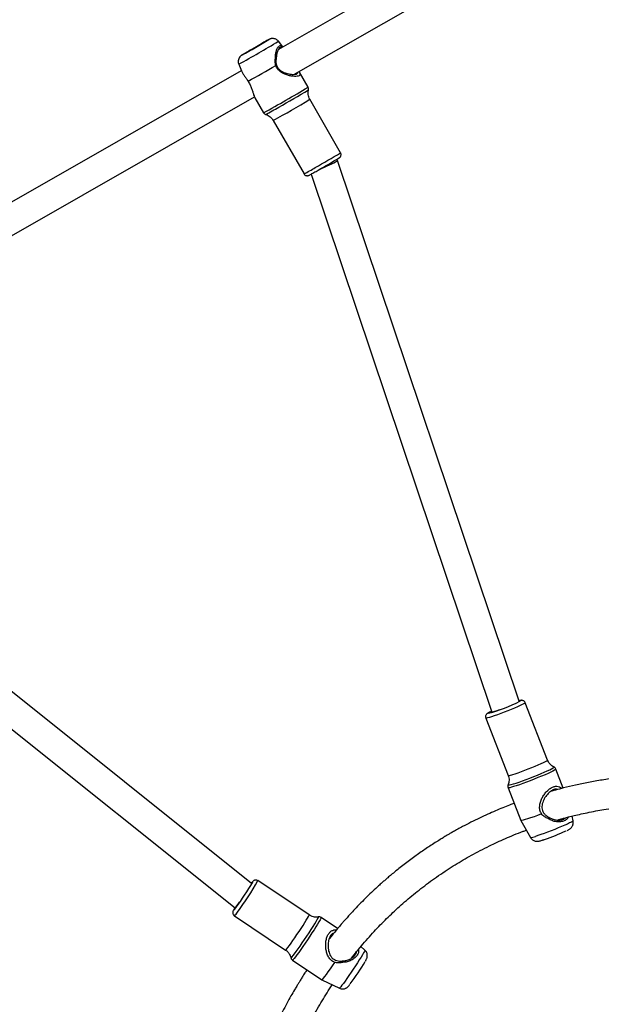
# Model space of a CAD drawing. Units: millimetres. Extents: x -148 to 1023, y 124 to 900.
# Drawn here: x 604 to 635, y 343 to 397 of the extents above; entities that cross this region are included whole.
import ezdxf

# ---------------------------------------------------------------- set-up
doc = ezdxf.new("R2010")
doc.units = ezdxf.units.MM
doc.header["$LTSCALE"] = 45
doc.header["$PDSIZE"] = -1
doc.layers.add('VP-DIM', color=7, linetype='Continuous')
doc.layers.add('VP-EQ', color=7, linetype='Continuous', true_color=0x8a3492)
doc.dimstyles.get("Standard").update_dxf_attribs({"dimtxt": 14, "dimasz": 20, "dimexe": 20, "dimexo": 50, "dimgap": 20, "dimtad": 0, "dimdec": 0, "dimzin": 0, "dimdsep": 46, "dimtxsty": 'Standard', "dimcen": -0.09, "dimadec": 0, "dimazin": 0, "dimtfac": 1, "dimtdec": 4, "dimtofl": 0, "dimtmove": 0, "dimatfit": 3, "dimfxl": 70, "dimfxlon": 1, "dimtolj": 1, "dimtzin": 0, "dimarcsym": 0})

# ---------------------------------------------------------------- blocks, each defined once
blk = doc.blocks.new('*D1073')
at = {"layer": 'Defpoints', "color": 0}
for p in [(563.127, 590.835), (576.754, 277.285), (932.766, 277.285)]:
    blk.add_point(p, dxfattribs=at)
at = {"layer": 'VP-DIM', "color": 0, "lineweight": -2}
for p, q in [((862.766, 590.835), (952.766, 590.835)), ((932.766, 570.835), (932.766, 475.355)), ((932.766, 297.285), (932.766, 400.355)), ((862.766, 277.285), (952.766, 277.285))]:
    blk.add_line(p, q, dxfattribs=at)
at = {"layer": 'VP-DIM', "color": 0}
for points in [[(936.099, 570.835), (929.432, 570.835), (932.766, 590.835)], [(929.432, 297.285), (936.099, 297.285), (932.766, 277.285)]]:
    blk.add_solid(points, dxfattribs=at)
at = {"layer": 'VP-DIM', "color": 0, "insert": (932.766, 437.855), "char_height": 14, "attachment_point": 5, "rotation": 90}
blk.add_mtext('\\A1;320', dxfattribs=at)
blk = doc.blocks.new('*D1077')
at = {"layer": 'Defpoints', "color": 0}
for p in [(573.852, 743.855), (574.983, 123.855), (1002.612, 123.855)]:
    blk.add_point(p, dxfattribs=at)
at = {"layer": 'VP-DIM', "color": 0, "lineweight": -2}
for p, q in [((932.612, 743.855), (1022.612, 743.855)), ((1002.612, 723.855), (1002.612, 471.355)), ((1002.612, 143.855), (1002.612, 396.355)), ((932.612, 123.855), (1022.612, 123.855))]:
    blk.add_line(p, q, dxfattribs=at)
at = {"layer": 'VP-DIM', "color": 0}
for points in [[(1005.945, 723.855), (999.279, 723.855), (1002.612, 743.855)], [(999.279, 143.855), (1005.945, 143.855), (1002.612, 123.855)]]:
    blk.add_solid(points, dxfattribs=at)
at = {"layer": 'VP-DIM', "color": 0, "insert": (1002.612, 433.855), "char_height": 14, "attachment_point": 5, "rotation": 90}
blk.add_mtext('\\A1;620', dxfattribs=at)
blk = doc.blocks.new('RB1281_')
at = {"color": 0, "linetype": 'Continuous', "lineweight": 25}
for p, q in [((471.722, -396.454), (460.884, -408.353)), ((462.107, -409.386), (473.498, -396.88)), ((461.066, -408.147), (460.746, -407.931)), ((463.05, -409.812), (462.35, -409.178)), ((459.07, -409.784), (459.316, -410.079)), ((459.314, -410.077), (448.262, -422.211)), ((465.839, -412.671), (463.344, -410.415)), ((449.441, -423.292), (460.437, -411.219)), ((460.472, -411.255), (461.172, -411.888)), ((461.801, -412.12), (464.296, -414.377)), ((465.811, -413.118), (465.756, -413.067)), ((484.303, -438.104), (465.812, -413.118)), ((464.671, -414.266), (483.072, -439.13)), ((486.757, -440.69), (484.635, -438.088)), ((482.852, -439.541), (484.975, -442.144)), ((488.043, -441.871), (487.344, -441.014)), ((473.481, -452.051), (444.827, -441.202)), ((444.185, -442.67), (473.03, -453.591)), ((485.174, -442.783), (486.382, -444.264)), ((489.101, -443.407), (488.966, -443.182)), ((486.382, -444.264), (487.166, -444.986)), ((476.993, -452.717), (473.76, -451.796)), ((478.698, -452.942), (477.66, -452.646)), ((473.031, -453.591), (473.048, -453.596)), ((480.473, -453.605), (480.209, -453.487)), ((473.13, -454.008), (476.363, -454.929)), ((476.893, -455.339), (478.732, -455.863)), ((478.732, -455.863), (479.789, -456.007))]:
    blk.add_line(p, q, dxfattribs=at)
at = {"color": 0, "linetype": 'Continuous', "lineweight": 25, "flags": 128}
for points in [[(459.789, -408.472), (459.868, -408.385), (459.933, -408.314), (459.979, -408.265), (460.003, -408.24), (460.003, -408.242), (459.979, -408.27), (459.933, -408.323), (459.868, -408.396), (459.788, -408.484), (459.699, -408.583), (459.607, -408.685), (459.519, -408.782), (459.439, -408.87), (459.374, -408.94), (459.328, -408.99), (459.304, -409.014), (459.304, -409.012), (459.328, -408.984), (459.374, -408.932), (459.439, -408.859), (459.519, -408.77), (459.608, -408.672), (459.7, -408.57), (459.789, -408.472)], [(459.09, -409.248), (459.083, -409.257), (459.084, -409.258)], [(484.635, -438.088), (484.636, -438.091), (484.621, -438.117), (484.579, -438.166), (484.51, -438.236), (484.416, -438.325), (484.301, -438.429), (484.168, -438.546), (484.021, -438.671), (483.865, -438.801), (483.705, -438.931), (483.546, -439.058), (483.394, -439.176), (483.253, -439.284), (483.128, -439.376), (483.023, -439.45), (482.94, -439.503), (482.884, -439.535), (482.855, -439.543), (482.852, -439.541)], [(484.334, -438.095), (484.353, -438.068), (484.348, -438.058), (484.315, -438.071), (484.289, -438.086)], [(483.048, -439.098), (483.017, -439.132), (482.997, -439.161), (483.006, -439.166), (483.044, -439.147), (483.109, -439.106), (483.198, -439.044), (483.306, -438.964), (483.428, -438.87), (483.437, -438.863)], [(482.943, -439.179), (482.905, -439.219), (482.882, -439.252), (482.887, -439.262), (482.919, -439.249)], [(485.129, -442.636), (485.13, -442.642), (485.155, -442.638), (485.207, -442.612), (485.285, -442.563), (485.387, -442.493), (485.511, -442.404), (485.653, -442.299), (485.809, -442.179), (485.975, -442.049), (486.146, -441.912), (486.318, -441.771), (486.486, -441.631), (486.646, -441.496), (486.792, -441.368), (486.922, -441.252), (487.031, -441.151), (487.116, -441.067), (487.176, -441.003), (487.209, -440.961), (487.213, -440.941), (487.208, -440.94)], [(485.195, -442.017), (485.311, -441.934), (485.445, -441.834), (485.592, -441.721), (485.748, -441.597), (485.908, -441.468), (486.066, -441.338), (486.218, -441.21), (486.359, -441.088), (486.484, -440.977), (486.589, -440.881), (486.671, -440.801), (486.726, -440.741), (486.755, -440.703), (486.757, -440.69)], [(487.344, -441.014), (487.345, -441.018), (487.33, -441.047), (487.287, -441.098), (487.218, -441.169), (487.124, -441.26), (487.007, -441.367), (486.871, -441.488), (486.719, -441.619), (486.556, -441.758), (486.384, -441.9), (486.21, -442.042), (486.036, -442.181), (485.868, -442.312), (485.711, -442.433), (485.568, -442.539), (485.442, -442.629)], [(485.442, -442.629), (485.338, -442.701), (485.258, -442.751), (485.203, -442.779), (485.176, -442.785), (485.174, -442.783)], [(487.348, -443.578), (487.172, -443.718), (487.005, -443.847), (486.85, -443.965), (486.711, -444.066), (486.594, -444.149), (486.499, -444.211), (486.431, -444.25), (486.391, -444.266), (486.382, -444.264)], [(489.101, -443.407), (489.101, -443.415), (489.08, -443.448), (489.032, -443.502), (488.957, -443.577), (488.859, -443.669), (488.74, -443.776), (488.604, -443.895), (488.454, -444.023), (488.295, -444.156), (488.131, -444.291), (487.968, -444.422), (487.809, -444.547), (487.659, -444.662), (487.523, -444.763), (487.405, -444.848)], [(473.515, -451.955), (473.516, -451.941), (473.51, -451.936), (473.499, -451.953)], [(476.363, -454.929), (476.365, -454.928), (476.38, -454.904), (476.405, -454.846), (476.438, -454.755), (476.479, -454.633), (476.527, -454.486), (476.579, -454.317), (476.635, -454.133), (476.692, -453.938), (476.748, -453.74), (476.802, -453.544), (476.853, -453.358), (476.897, -453.186), (476.935, -453.035), (476.964, -452.909), (476.984, -452.812), (476.995, -452.748), (476.995, -452.718), (476.993, -452.717)], [(476.886, -454.978), (476.934, -454.834), (476.987, -454.666), (477.045, -454.478), (477.105, -454.276), (477.166, -454.066), (477.227, -453.852), (477.285, -453.642), (477.34, -453.439), (477.389, -453.251), (477.432, -453.082), (477.466, -452.937), (477.492, -452.82), (477.509, -452.733), (477.515, -452.68), (477.511, -452.662), (477.509, -452.663)], [(477.66, -452.646), (477.663, -452.661), (477.658, -452.71), (477.643, -452.792), (477.619, -452.905), (477.586, -453.047), (477.544, -453.213), (477.496, -453.399), (477.442, -453.6), (477.384, -453.812), (477.323, -454.029), (477.261, -454.244), (477.199, -454.453), (477.139, -454.65), (477.083, -454.83), (477.032, -454.988), (476.987, -455.121), (476.949, -455.224), (476.92, -455.296), (476.9, -455.333), (476.893, -455.339)], [(473.1, -453.456), (473.138, -453.34), (473.175, -453.221)], [(472.992, -453.734), (472.991, -453.754), (472.997, -453.759), (473.013, -453.729), (473.038, -453.665), (473.071, -453.57)], [(473.033, -453.592), (473.032, -453.6), (473.035, -453.617), (473.047, -453.597), (473.069, -453.543), (473.1, -453.456)], [(480.473, -453.605), (480.473, -453.605), (480.476, -453.626), (480.468, -453.682), (480.451, -453.77), (480.425, -453.887), (480.39, -454.031), (480.347, -454.198), (480.299, -454.381), (480.246, -454.577), (480.189, -454.78), (480.13, -454.983), (480.072, -455.182), (480.015, -455.369), (479.962, -455.54), (479.914, -455.69), (479.871, -455.815), (479.837, -455.911), (479.81, -455.975), (479.793, -456.005), (479.789, -456.007)], [(476.773, -455.246), (476.775, -455.248), (476.789, -455.231), (476.813, -455.179), (476.845, -455.094), (476.886, -454.978)], [(479.106, -454.746), (479.043, -454.96), (478.982, -455.163), (478.924, -455.348), (478.871, -455.51), (478.825, -455.646), (478.787, -455.751), (478.758, -455.823), (478.738, -455.859), (478.732, -455.863)]]:
    blk.add_lwpolyline(points, dxfattribs=at)
at = {"color": 0, "linetype": 'Continuous', "lineweight": 25}
for centre, radius, start, end in [((416.477, -369.577), 58.573, 316.6506, 319.09446), ((426.726, -378.849), 44.404, 316.779, 318.9741), ((467.569, -415.173), 10.268, 135.6615, 138.5469), ((495.55, -441.146), 48.444, 137.4313, 138.818), ((378.911, -335.626), 110.263, 317.21994, 318.12415), ((411.937, -365.47), 67.666, 316.6871, 319.05815), ((424.103, -376.474), 51.882, 316.6025, 319.1427), ((415.9, -368.958), 62.525, 317.32416, 319.03871), ((448.408, -399.419), 17.981, 315.8637, 318.4701), ((429.325, -381.08), 48.283, 317.2351, 319.1343), ((429.028, -380.864), 48.845, 317.3796, 318.925), ((450.406, -401.019), 19.271, 316.1196, 318.1999), ((478.012, -431.787), 8.93, 303.3271, 315.0604), ((484.993, -441.195), 2.875, 132.811, 135.4788), ((484.816, -441.611), 0.556, 286.6352, 313.0494), ((481.116, -435.614), 11.479, 306.4386, 312.802), ((486.961, -444.355), 0.664, 287.9775, 311.9609), ((459.647, -449.012), 14.176, 341.2472, 348.0221), ((460.468, -449.268), 13.53, 340.5345, 349.2323), ((474.516, -452.412), 1.115, 155.7128, 160.7414), ((474.565, -453.962), 1.59, 166.3654, 171.7675), ((472.473, -453.603), 0.772, 328.3837, 347.0018), ((466.002, -450.787), 15.067, 341.3791, 346.9636)]:
    blk.add_arc(centre, radius, start, end, dxfattribs=at)
for centre, major_axis, ratio, start_param, end_param in [((465.216, -413.658), (0.596, 0.54), 0.049997, 5.885745, 6.288162), ((465.216, -413.658), (0.596, 0.54), 0.049997, 4.332793, 5.885745), ((473.283, -452.831), (0.252, 0.76), 0.096217, 3.137547, 3.401379)]:
    blk.add_ellipse(centre, major_axis=major_axis, ratio=ratio, start_param=start_param, end_param=end_param, dxfattribs=at)
for points, knots in [([(460.743, -407.934), (460.731, -407.924), (460.693, -407.895), (460.618, -407.872), (460.53, -407.86), (460.452, -407.867), (460.385, -407.885), (460.331, -407.91), (460.291, -407.936), (460.265, -407.956), (460.25, -407.969), (460.238, -407.981), (460.224, -407.995), (460.202, -408.018), (460.159, -408.063), (460.094, -408.134), (460.011, -408.224), (459.935, -408.307), (459.888, -408.359), (459.874, -408.374)], [0, 0, 0, 0, 0.030439, 0.096484, 0.15506, 0.207516, 0.254065, 0.294391, 0.327383, 0.352107, 0.369022, 0.389257, 0.427616, 0.505305, 0.614866, 0.731263, 0.84368, 0.955105, 1, 1, 1, 1]), ([(460.868, -408.833), (460.846, -408.76), (460.802, -408.614), (460.795, -408.409), (460.818, -408.241), (460.871, -408.129), (460.949, -408.094), (461.014, -408.108), (461.058, -408.144), (461.065, -408.149)], [0, 0, 0, 0, 0.160799, 0.32246, 0.484375, 0.645914, 0.809243, 0.971272, 1, 1, 1, 1]), ([(461.025, -408.198), (461.015, -408.195), (460.981, -408.181), (460.933, -408.214), (460.887, -408.304), (460.864, -408.444), (460.863, -408.615), (460.891, -408.74), (460.905, -408.802)], [0, 0, 0, 0, 0.068869, 0.255544, 0.440012, 0.62624, 0.813324, 1, 1, 1, 1]), ([(460.905, -408.802), (460.899, -408.807), (460.886, -408.818), (460.874, -408.828), (460.868, -408.833)], [0, 0, 0, 0, 0.499991, 1, 1, 1, 1]), ([(461.012, -409.228), (460.975, -409.164), (460.901, -409.037), (460.879, -408.901), (460.868, -408.833)], [0, 0, 0, 0, 0.507583, 1, 1, 1, 1]), ([(460.905, -408.802), (460.917, -408.872), (460.937, -408.988), (461.004, -409.145), (461.088, -409.264), (461.202, -409.356), (461.381, -409.435), (461.624, -409.467), (461.898, -409.446), (462.092, -409.398), (462.2, -409.347), (462.255, -409.306), (462.271, -409.262), (462.278, -409.233), (462.26, -409.218), (462.26, -409.218)], [0, 0, 0, 0, 0.09655, 0.161202, 0.225143, 0.288941, 0.353378, 0.483495, 0.614517, 0.744063, 0.808047, 0.871856, 0.935659, 0.999943, 1, 1, 1, 1]), ([(459.079, -409.261), (459.076, -409.265), (459.07, -409.273), (459.059, -409.286), (459.043, -409.309), (459.021, -409.345), (458.993, -409.408), (458.973, -409.501), (458.982, -409.61), (459.015, -409.708), (459.053, -409.758), (459.071, -409.782)], [0, 0, 0, 0, 0.081257, 0.152032, 0.199342, 0.269703, 0.357096, 0.525348, 0.70828, 0.861889, 1, 1, 1, 1]), ([(462.319, -409.154), (462.347, -409.177), (462.404, -409.226), (462.432, -409.298), (462.404, -409.37), (462.314, -409.434), (462.174, -409.487), (461.997, -409.522), (461.797, -409.538), (461.584, -409.529), (461.371, -409.484), (461.164, -409.392), (461.063, -409.283), (461.012, -409.228)], [0, 0, 0, 0, 0.0862895, 0.1789835, 0.2717873, 0.3645391, 0.4569478, 0.5489146, 0.6404575, 0.7313946, 0.8213372, 0.910863, 1, 1, 1, 1]), ([(463.114, -409.958), (463.114, -409.947), (463.115, -409.914), (463.095, -409.861), (463.065, -409.829), (463.05, -409.814)], [0, 0, 0, 0, 0.19801, 0.613236, 1, 1, 1, 1]), ([(459.318, -410.078), (459.343, -410.106), (459.398, -410.167), (459.493, -410.245), (459.544, -410.287)], [0, 0, 0, 0, 0.456952, 1, 1, 1, 1]), ([(459.544, -410.287), (459.589, -410.317), (459.679, -410.378), (459.786, -410.469), (459.841, -410.515)], [0, 0, 0, 0, 0.492531, 1, 1, 1, 1]), ([(463.346, -410.415), (463.311, -410.381), (463.245, -410.314), (463.177, -410.195), (463.132, -410.075), (463.122, -409.994), (463.116, -409.956)], [0, 0, 0, 0, 0.275919, 0.536293, 0.777597, 1, 1, 1, 1]), ([(459.841, -410.515), (459.897, -410.562), (460.012, -410.658), (460.15, -410.824), (460.261, -410.982), (460.356, -411.119), (460.426, -411.213), (460.463, -411.243), (460.474, -411.252)], [0, 0, 0, 0, 0.18196, 0.364784, 0.548308, 0.734005, 0.920748, 1, 1, 1, 1]), ([(461.173, -411.886), (461.176, -411.89), (461.195, -411.912), (461.241, -411.931), (461.291, -411.942), (461.317, -411.939), (461.324, -411.938)], [0, 0, 0, 0, 0.0953647, 0.524942, 0.8661503, 1, 1, 1, 1]), ([(461.324, -411.94), (461.326, -411.94), (461.371, -411.936), (461.463, -411.949), (461.593, -411.985), (461.71, -412.044), (461.773, -412.099), (461.801, -412.123)], [0, 0, 0, 0, 0.011053, 0.260553, 0.521713, 0.788892, 1, 1, 1, 1]), ([(465.862, -412.944), (465.863, -412.942), (465.865, -412.939), (465.872, -412.93), (465.883, -412.911), (465.897, -412.879), (465.908, -412.829), (465.901, -412.766), (465.877, -412.708), (465.848, -412.683), (465.837, -412.674)], [0, 0, 0, 0, 0.0703909, 0.1499761, 0.2211258, 0.3269413, 0.4665553, 0.6700922, 0.8745692, 1, 1, 1, 1]), ([(464.297, -414.374), (464.303, -414.38), (464.323, -414.403), (464.371, -414.422), (464.428, -414.431), (464.476, -414.425), (464.512, -414.412), (464.538, -414.397), (464.553, -414.386), (464.562, -414.379), (464.571, -414.371), (464.581, -414.361), (464.6, -414.342), (464.638, -414.302), (464.7, -414.235), (464.78, -414.148), (464.871, -414.049), (464.939, -413.975), (464.971, -413.939)], [0, 0, 0, 0, 0.017079, 0.068147, 0.109007, 0.143446, 0.172391, 0.195211, 0.210746, 0.224138, 0.242888, 0.282229, 0.370154, 0.494332, 0.625843, 0.754297, 0.882023, 1, 1, 1, 1]), ([(505.229, -437.387), (505.209, -437.387), (504.829, -437.386), (504.121, -437.403), (503.14, -437.443), (502.254, -437.501), (501.457, -437.569), (500.749, -437.644), (500.125, -437.722), (499.581, -437.798), (499.112, -437.87), (498.715, -437.936), (498.385, -437.995), (498.123, -438.044), (497.905, -438.086), (497.701, -438.127), (497.467, -438.175), (497.186, -438.235), (496.846, -438.311), (496.452, -438.404), (495.723, -438.586), (494.702, -438.872), (493.446, -439.283), (492.359, -439.693), (491.43, -440.083), (490.654, -440.438), (489.929, -440.797), (489.256, -441.156), (488.634, -441.51), (488.109, -441.828), (487.715, -442.078), (487.512, -442.213), (487.435, -442.264)], [0, 0, 0, 0, 0.002713, 0.049922, 0.0932, 0.13279, 0.168838, 0.201426, 0.230583, 0.256305, 0.278747, 0.298143, 0.314374, 0.327405, 0.337205, 0.347059, 0.358285, 0.372641, 0.390169, 0.410922, 0.434511, 0.506461, 0.57954, 0.653757, 0.707234, 0.759631, 0.810319, 0.859171, 0.906068, 0.950347, 0.981336, 1, 1, 1, 1]), ([(484.633, -438.09), (484.629, -438.084), (484.612, -438.057), (484.565, -438.03), (484.506, -438.012), (484.455, -438.012), (484.415, -438.02), (484.381, -438.032), (484.342, -438.052), (484.314, -438.067), (484.289, -438.084), (484.288, -438.084)], [0, 0, 0, 0, 0.0358515, 0.1658403, 0.2720745, 0.3673912, 0.4588832, 0.5668863, 0.7185259, 0.9911321, 1, 1, 1, 1]), ([(482.927, -439.193), (482.914, -439.206), (482.885, -439.236), (482.859, -439.267), (482.835, -439.304), (482.815, -439.346), (482.803, -439.405), (482.812, -439.472), (482.831, -439.522), (482.852, -439.54), (482.853, -439.541)], [0, 0, 0, 0, 0.176315, 0.406383, 0.530992, 0.637288, 0.74254, 0.861844, 0.989846, 1, 1, 1, 1]), ([(488.263, -443.634), (488.291, -443.615), (488.355, -443.573), (488.469, -443.498), (488.62, -443.4), (488.824, -443.269), (489.089, -443.105), (489.419, -442.907), (489.799, -442.687), (490.203, -442.465), (490.659, -442.224), (491.144, -441.981), (491.65, -441.741), (492.106, -441.537), (492.545, -441.35), (493.011, -441.161), (493.498, -440.974), (494.005, -440.791), (494.523, -440.615), (495.087, -440.435), (495.669, -440.263), (496.229, -440.11), (496.735, -439.981), (497.181, -439.875), (497.569, -439.789), (497.949, -439.708), (498.352, -439.628), (498.82, -439.542), (499.346, -439.452), (499.95, -439.36), (500.64, -439.268), (501.414, -439.181), (502.369, -439.094), (503.466, -439.026), (504.498, -438.99), (505.115, -438.99), (505.331, -438.99)], [0, 0, 0, 0, 0.007459, 0.016761, 0.029556, 0.046152, 0.068745, 0.095809, 0.127251, 0.160039, 0.190553, 0.231827, 0.268282, 0.300051, 0.327833, 0.358336, 0.393331, 0.422974, 0.455052, 0.489476, 0.525205, 0.557558, 0.585554, 0.609917, 0.63074, 0.648163, 0.670235, 0.693808, 0.719986, 0.749818, 0.783261, 0.820309, 0.860205, 0.916851, 0.970904, 1, 1, 1, 1]), ([(487.198, -440.935), (487.175, -440.933), (487.109, -440.924), (487.001, -440.884), (486.884, -440.814), (486.801, -440.747), (486.767, -440.698), (486.76, -440.688)], [0, 0, 0, 0, 0.139177, 0.395311, 0.659746, 0.928272, 1, 1, 1, 1]), ([(487.342, -441.015), (487.326, -440.997), (487.294, -440.964), (487.238, -440.942), (487.207, -440.94), (487.196, -440.94)], [0, 0, 0, 0, 0.4035101, 0.7757698, 1, 1, 1, 1]), ([(487.348, -443.578), (487.296, -443.525), (487.191, -443.419), (487.113, -443.207), (487.087, -442.985), (487.104, -442.76), (487.154, -442.538), (487.235, -442.329), (487.342, -442.144), (487.471, -441.997), (487.611, -441.903), (487.752, -441.867), (487.87, -441.874), (487.939, -441.909), (487.965, -441.921)], [0, 0, 0, 0, 0.084243, 0.168881, 0.253843, 0.339809, 0.426263, 0.5129, 0.600495, 0.688199, 0.775846, 0.863173, 0.950077, 1, 1, 1, 1]), ([(487.761, -442.051), (487.745, -442.048), (487.701, -442.041), (487.625, -442.077), (487.539, -442.136), (487.457, -442.226), (487.358, -442.374), (487.263, -442.6), (487.207, -442.891), (487.221, -443.138), (487.289, -443.32), (487.375, -443.439), (487.49, -443.53), (487.644, -443.604), (487.764, -443.626), (487.836, -443.64)], [0, 0, 0, 0, 0.036629, 0.098263, 0.159721, 0.221175, 0.283093, 0.407631, 0.53383, 0.65912, 0.721095, 0.782642, 0.844343, 0.906561, 1, 1, 1, 1]), ([(484.973, -442.144), (485, -442.18), (485.054, -442.252), (485.104, -442.376), (485.129, -442.5), (485.135, -442.583), (485.129, -442.622), (485.129, -442.624)], [0, 0, 0, 0, 0.254601, 0.5184, 0.76279, 0.990087, 1, 1, 1, 1]), ([(485.132, -442.623), (485.13, -442.632), (485.125, -442.661), (485.134, -442.722), (485.161, -442.762), (485.174, -442.782)], [0, 0, 0, 0, 0.19037, 0.594056, 1, 1, 1, 1]), ([(485.75, -443.49), (485.681, -443.545), (485.508, -443.683), (485.227, -443.917), (484.9, -444.197), (484.555, -444.505), (484.194, -444.84), (483.829, -445.194), (483.516, -445.512), (483.268, -445.772), (483.089, -445.964), (482.942, -446.126), (482.823, -446.26), (482.699, -446.4), (482.55, -446.572), (482.361, -446.797), (482.156, -447.045), (481.948, -447.307), (481.744, -447.571), (481.537, -447.847), (481.327, -448.135), (481.118, -448.433), (480.921, -448.723), (480.741, -448.998), (480.585, -449.241), (480.455, -449.45), (480.343, -449.636), (480.227, -449.83), (480.077, -450.088), (479.892, -450.417), (479.682, -450.808), (479.466, -451.229), (479.276, -451.622), (479.121, -451.955), (479.011, -452.2), (478.921, -452.406), (478.829, -452.621), (478.72, -452.884), (478.59, -453.211), (478.491, -453.468), (478.437, -453.618), (478.43, -453.638)], [0, 0, 0, 0, 0.020108, 0.05078, 0.084076, 0.120017, 0.158617, 0.199889, 0.240481, 0.264954, 0.285935, 0.303409, 0.317365, 0.329102, 0.348072, 0.37171, 0.399433, 0.425228, 0.452, 0.479744, 0.508453, 0.538122, 0.567475, 0.593296, 0.617441, 0.637132, 0.652546, 0.669522, 0.690926, 0.723528, 0.758986, 0.796303, 0.835179, 0.861773, 0.882532, 0.897866, 0.914241, 0.936933, 0.963931, 0.99501, 1, 1, 1, 1]), ([(487.768, -443.71), (487.695, -443.703), (487.546, -443.687), (487.414, -443.615), (487.348, -443.578)], [0, 0, 0, 0, 0.492522, 1, 1, 1, 1]), ([(488.789, -443.292), (488.781, -443.332), (488.761, -443.429), (488.651, -443.561), (488.475, -443.676), (488.252, -443.742), (488.009, -443.763), (487.848, -443.728), (487.768, -443.71)], [0, 0, 0, 0, 0.119422, 0.295187, 0.472898, 0.649193, 0.82506, 1, 1, 1, 1]), ([(487.768, -443.71), (487.779, -443.699), (487.802, -443.676), (487.825, -443.652), (487.836, -443.64)], [0, 0, 0, 0, 0.500036, 1, 1, 1, 1]), ([(487.836, -443.64), (487.905, -443.65), (488.042, -443.671), (488.246, -443.647), (488.429, -443.587), (488.576, -443.495), (488.63, -443.415), (488.655, -443.377)], [0, 0, 0, 0, 0.205271, 0.410294, 0.613994, 0.818462, 1, 1, 1, 1]), ([(488.952, -444.003), (488.971, -443.985), (489.008, -443.947), (489.048, -443.903), (489.084, -443.856), (489.116, -443.803), (489.144, -443.736), (489.161, -443.653), (489.159, -443.559), (489.139, -443.474), (489.11, -443.428), (489.1, -443.411)], [0, 0, 0, 0, 0.158753, 0.314313, 0.421784, 0.506305, 0.596335, 0.698127, 0.810348, 0.930979, 1, 1, 1, 1]), ([(479.914, -454.241), (479.966, -454.1), (480.142, -453.62), (480.469, -452.842), (480.898, -451.929), (481.356, -451.063), (481.857, -450.211), (482.419, -449.351), (482.94, -448.633), (483.384, -448.07), (483.721, -447.664), (484.056, -447.278), (484.408, -446.893), (484.784, -446.501), (485.158, -446.131), (485.527, -445.783), (485.889, -445.457), (486.276, -445.124), (486.591, -444.862), (486.782, -444.714), (486.83, -444.677)], [0, 0, 0, 0, 0.036129, 0.122355, 0.204919, 0.285844, 0.369519, 0.45689, 0.548186, 0.596822, 0.64094, 0.683631, 0.727715, 0.773416, 0.821058, 0.859818, 0.89993, 0.941768, 0.98529, 1, 1, 1, 1]), ([(487.168, -444.984), (487.186, -445.001), (487.228, -445.039), (487.307, -445.074), (487.391, -445.093), (487.469, -445.094), (487.536, -445.083), (487.591, -445.066), (487.638, -445.046), (487.686, -445.02), (487.742, -444.986), (487.793, -444.95), (487.819, -444.933)], [0, 0, 0, 0, 0.079079, 0.182068, 0.274763, 0.359111, 0.436207, 0.508747, 0.5869, 0.68423, 0.840089, 1, 1, 1, 1]), ([(487.819, -444.933), (487.822, -444.93), (487.829, -444.926), (487.836, -444.921), (487.839, -444.918)], [0, 0, 0, 0, 0.5562384, 1, 1, 1, 1]), ([(487.839, -444.918), (487.853, -444.909), (487.877, -444.892), (487.906, -444.87), (487.919, -444.86)], [0, 0, 0, 0, 0.540766, 1, 1, 1, 1]), ([(473.759, -451.798), (473.738, -451.793), (473.696, -451.783), (473.636, -451.798), (473.589, -451.822), (473.557, -451.851), (473.537, -451.877), (473.524, -451.896), (473.519, -451.906), (473.517, -451.911)], [0, 0, 0, 0, 0.1812711, 0.3559201, 0.5034483, 0.6337463, 0.7522454, 0.8879034, 1, 1, 1, 1]), ([(477.501, -452.666), (477.499, -452.667), (477.461, -452.691), (477.374, -452.72), (477.242, -452.745), (477.111, -452.745), (477.03, -452.724), (476.993, -452.714)], [0, 0, 0, 0, 0.012138, 0.260505, 0.519953, 0.785474, 1, 1, 1, 1]), ([(477.659, -452.65), (477.645, -452.645), (477.609, -452.634), (477.553, -452.642), (477.518, -452.659), (477.502, -452.667)], [0, 0, 0, 0, 0.259187, 0.671359, 1, 1, 1, 1]), ([(479.106, -454.746), (479.033, -454.732), (478.887, -454.705), (478.701, -454.575), (478.552, -454.408), (478.437, -454.214), (478.352, -454.003), (478.299, -453.786), (478.283, -453.572), (478.307, -453.379), (478.371, -453.222), (478.47, -453.112), (478.567, -453.053), (478.638, -453.042), (478.659, -453.039)], [0, 0, 0, 0, 0.08531, 0.171025, 0.257063, 0.344122, 0.431669, 0.519407, 0.608114, 0.696926, 0.785688, 0.874122, 0.962124, 1, 1, 1, 1]), ([(478.571, -453.263), (478.56, -453.269), (478.523, -453.287), (478.482, -453.356), (478.443, -453.454), (478.426, -453.574), (478.428, -453.752), (478.479, -453.992), (478.599, -454.263), (478.752, -454.458), (478.913, -454.568), (479.051, -454.616), (479.197, -454.625), (479.366, -454.598), (479.477, -454.547), (479.544, -454.517)], [0, 0, 0, 0, 0.0278694, 0.0900609, 0.1520784, 0.2140917, 0.2765735, 0.4022428, 0.5295888, 0.6560159, 0.7185554, 0.7806641, 0.8429265, 0.9057084, 1, 1, 1, 1]), ([(472.984, -453.777), (472.984, -453.78), (472.982, -453.791), (472.982, -453.813), (472.986, -453.856), (473.004, -453.909), (473.042, -453.96), (473.088, -453.997), (473.122, -454.003), (473.131, -454.005)], [0, 0, 0, 0, 0.0525926, 0.2395445, 0.3978151, 0.5479419, 0.7265665, 0.9220989, 1, 1, 1, 1]), ([(480.133, -453.671), (480.15, -453.713), (480.19, -453.81), (480.174, -453.987), (480.091, -454.182), (479.945, -454.363), (479.756, -454.519), (479.604, -454.582), (479.527, -454.614)], [0, 0, 0, 0, 0.134536, 0.307285, 0.481947, 0.655225, 0.82806, 1, 1, 1, 1]), ([(479.544, -454.517), (479.607, -454.486), (479.732, -454.425), (479.886, -454.289), (480.006, -454.134), (480.07, -453.972), (480.089, -453.862), (480.074, -453.815), (480.074, -453.813)], [0, 0, 0, 0, 0.199572, 0.398892, 0.596955, 0.795742, 0.992167, 1, 1, 1, 1]), ([(480.688, -454.158), (480.691, -454.145), (480.701, -454.095), (480.709, -454.051), (480.713, -453.983), (480.71, -453.925), (480.697, -453.859), (480.668, -453.783), (480.616, -453.707), (480.55, -453.643), (480.496, -453.618), (480.472, -453.607)], [0, 0, 0, 0, 0.088419, 0.326112, 0.414252, 0.4884, 0.573579, 0.672546, 0.783923, 0.906134, 1, 1, 1, 1]), ([(476.363, -454.932), (476.377, -454.935), (476.439, -454.949), (476.535, -455), (476.642, -455.08), (476.72, -455.161), (476.754, -455.218), (476.767, -455.24)], [0, 0, 0, 0, 0.086036, 0.361478, 0.615316, 0.851095, 1, 1, 1, 1]), ([(479.527, -454.614), (479.463, -454.649), (479.331, -454.722), (479.182, -454.738), (479.106, -454.746)], [0, 0, 0, 0, 0.492522, 1, 1, 1, 1]), ([(479.527, -454.614), (479.53, -454.598), (479.536, -454.566), (479.541, -454.533), (479.544, -454.517)], [0, 0, 0, 0, 0.499971, 1, 1, 1, 1]), ([(476.77, -455.239), (476.78, -455.256), (476.804, -455.292), (476.85, -455.328), (476.884, -455.334), (476.894, -455.336)], [0, 0, 0, 0, 0.379713, 0.822473, 1, 1, 1, 1]), ([(477.802, -455.598), (477.784, -455.662), (477.742, -455.811), (477.685, -456.031), (477.632, -456.242), (477.587, -456.43), (477.541, -456.626), (477.48, -456.892), (477.405, -457.244), (477.318, -457.682), (477.218, -458.239), (477.117, -458.893), (477.022, -459.636), (476.946, -460.388), (476.89, -461.15), (476.853, -461.915), (476.837, -462.622), (476.837, -463.243), (476.846, -463.755), (476.86, -464.193), (476.876, -464.555), (476.893, -464.857), (476.909, -465.119), (476.925, -465.346), (476.942, -465.57), (476.963, -465.818), (476.992, -466.137), (477.032, -466.53), (477.086, -466.997), (477.156, -467.541), (477.247, -468.163), (477.363, -468.863), (477.508, -469.646), (477.683, -470.489), (477.892, -471.391), (478.127, -472.314), (478.307, -472.941), (478.395, -473.249)], [0, 0, 0, 0, 0.013883, 0.032685, 0.047504, 0.059105, 0.072689, 0.089245, 0.115359, 0.146412, 0.179808, 0.228313, 0.276206, 0.323475, 0.370109, 0.416106, 0.460357, 0.493541, 0.52214, 0.546274, 0.566042, 0.581567, 0.595228, 0.608384, 0.617992, 0.631052, 0.647872, 0.668408, 0.692607, 0.72042, 0.751801, 0.786722, 0.825184, 0.867227, 0.909788, 0.955707, 1, 1, 1, 1]), ([(479.944, -472.848), (479.874, -472.608), (479.714, -472.057), (479.486, -471.18), (479.258, -470.212), (479.065, -469.283), (478.909, -468.423), (478.788, -467.661), (478.692, -466.959), (478.618, -466.318), (478.561, -465.742), (478.521, -465.246), (478.496, -464.871), (478.48, -464.576), (478.467, -464.31), (478.454, -463.993), (478.444, -463.623), (478.437, -463.199), (478.437, -462.691), (478.448, -462.127), (478.472, -461.539), (478.505, -460.984), (478.552, -460.399), (478.614, -459.799), (478.691, -459.194), (478.775, -458.637), (478.866, -458.106), (478.967, -457.585), (479.077, -457.077), (479.198, -456.573), (479.293, -456.199), (479.353, -455.991), (479.365, -455.95)], [0, 0, 0, 0, 0.0354882, 0.0815583, 0.1294187, 0.1792776, 0.2208251, 0.2602184, 0.2969833, 0.3311041, 0.3625412, 0.3904079, 0.4129783, 0.42539, 0.4402617, 0.4584403, 0.4799849, 0.5049676, 0.5334734, 0.5711483, 0.6082721, 0.643592, 0.6770325, 0.7221697, 0.7629716, 0.8004274, 0.8380018, 0.8759259, 0.9138232, 0.950587, 0.9901992, 1, 1, 1, 1]), ([(479.793, -456.008), (479.828, -456.009), (479.892, -456.013), (479.983, -455.989), (480.057, -455.952), (480.115, -455.908), (480.158, -455.861), (480.189, -455.818), (480.21, -455.78), (480.228, -455.741), (480.247, -455.695), (480.263, -455.648), (480.273, -455.623)], [0, 0, 0, 0, 0.116407, 0.220903, 0.314883, 0.399537, 0.475059, 0.542853, 0.612993, 0.699545, 0.83432, 1, 1, 1, 1])]:
    blk.add_open_spline(points, degree=3, knots=knots, dxfattribs=at)
blk = doc.blocks.new('RB1281_2D')
at = {"layer": 'VP-EQ', "color": 0, "rotation": 342.0724533245374}
blk.add_blockref('RB1281_', (305.042, 925.636), dxfattribs=at)

msp = doc.modelspace()

# ---------------------------------------------------------------- block references
at = {"layer": 'VP-EQ', "color": 0}
msp.add_blockref('RB1281_2D', (0, 0), dxfattribs=at)

# ---------------------------------------------------------------- dimensions: what is measured, and where the dimension line sits
at = {"layer": 'VP-DIM', "color": 0}
dim = msp.add_linear_dim(base=(1002.612, 123.855), p1=(573.852, 743.855), p2=(574.983, 123.855), angle=90, dimstyle='Standard', dxfattribs=at)
dim.commit()
dim.dimension.update_dxf_attribs({"geometry": '*D1077', "text_midpoint": (1002.612, 433.855)})
dim = msp.add_linear_dim(base=(932.766, 277.285), p1=(563.127, 590.835), p2=(576.754, 277.285), angle=90, text='320', dimstyle='Standard', dxfattribs=at)
dim.commit()
dim.dimension.update_dxf_attribs({"geometry": '*D1073', "text_midpoint": (932.766, 437.855), "dimtype": 160})

doc.saveas('drawing.dxf')
